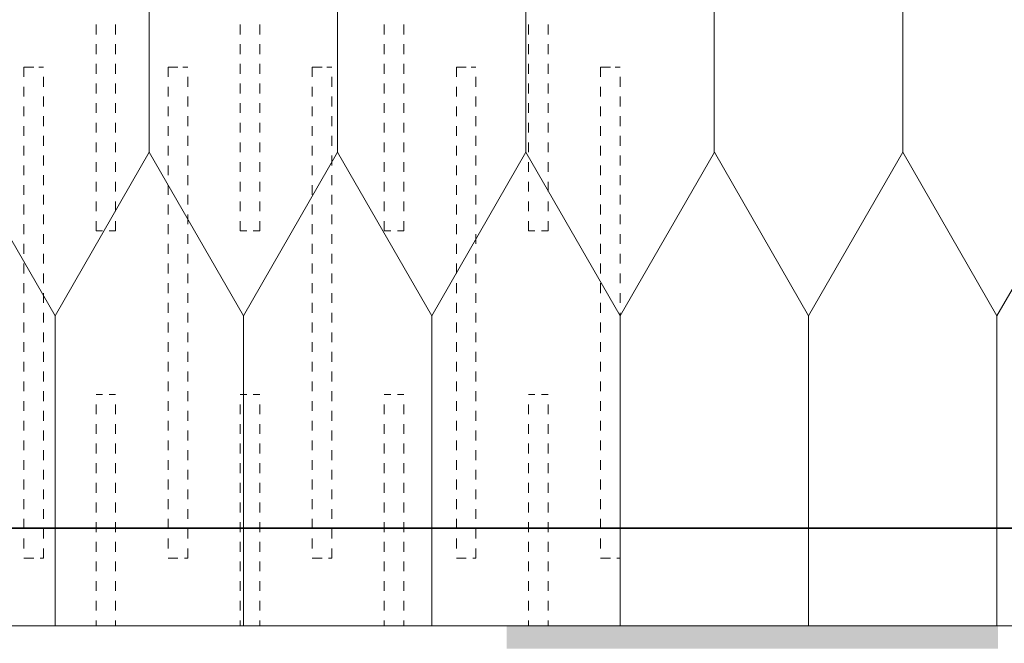
# Model space of a CAD drawing. Units: millimetres. Extents: x 171592 to 176546, y -92109 to -87583.
# Drawn here: x 174088 to 174239, y -88800 to -88705 of the extents above; entities that cross this region are included whole.
import ezdxf

# ---------------------------------------------------------------- set-up
doc = ezdxf.new("R2010")
doc.units = ezdxf.units.MM
doc.header["$MEASUREMENT"] = 0
for name, color, linetype, lineweight in [('CP-4 Vedinama sistema. Istrauktas cokolis. Perdanga virs automobiliu stovejimo aiksteles_W-01Worksheet$0$__fill_Pen_No__235', 192, 'Continuous', 13), ('CP-4 Vedinama sistema. Istrauktas cokolis. Perdanga virs automobiliu stovejimo aiksteles_W-01Worksheet$0$__fill_Pen_No__82', 253, 'Continuous', 9), ('CP-4 Vedinama sistema. Istrauktas cokolis. Perdanga virs automobiliu stovejimo aiksteles_W-01Worksheet$0$__fill_Pen_No__90', 132, 'Continuous', 13), ('CP-4 Vedinama sistema. Istrauktas cokolis. Perdanga virs automobiliu stovejimo aiksteles_W-01Worksheet$0$__leader_Pen_No__21', 7, 'Continuous', 35), ('CP-4 Vedinama sistema. Istrauktas cokolis. Perdanga virs automobiliu stovejimo aiksteles_W-01Worksheet$0$__line_Pen_No__22', 8, 'Continuous', 20)]:
    doc.layers.add(name, color=color, linetype=linetype, lineweight=lineweight)

# ---------------------------------------------------------------- blocks, each defined once
blk = doc.blocks.new('*X7')
at = {"layer": 'CP-4 Vedinama sistema. Istrauktas cokolis. Perdanga virs automobiliu stovejimo aiksteles_W-01Worksheet$0$__fill_Pen_No__82', "color": 253, "linetype": 'Continuous', "lineweight": 9}
for p, q in [((174099.92, -88705.46), (174099.92, -88706.96)), ((174102.92, -88705.46), (174102.92, -88706.96)), ((174121.92, -88705.46), (174121.92, -88706.96)), ((174124.92, -88705.46), (174124.92, -88706.96)), ((174143.92, -88705.46), (174143.92, -88706.96)), ((174146.92, -88705.46), (174146.92, -88706.96)), ((174165.92, -88705.46), (174165.92, -88706.96)), ((174168.92, -88705.46), (174168.92, -88706.96)), ((174099.92, -88708.46), (174099.92, -88709.96)), ((174102.92, -88708.46), (174102.92, -88709.96)), ((174121.92, -88708.46), (174121.92, -88709.96)), ((174124.92, -88708.46), (174124.92, -88709.96)), ((174143.92, -88708.46), (174143.92, -88709.96)), ((174146.92, -88708.46), (174146.92, -88709.96)), ((174165.92, -88708.46), (174165.92, -88709.96)), ((174168.92, -88708.46), (174168.92, -88709.96)), ((174099.92, -88711.46), (174099.92, -88712.96)), ((174102.92, -88711.46), (174102.92, -88712.96)), ((174121.92, -88711.46), (174121.92, -88712.96)), ((174124.92, -88711.46), (174124.92, -88712.96)), ((174143.92, -88711.46), (174143.92, -88712.96)), ((174146.92, -88711.46), (174146.92, -88712.96)), ((174165.92, -88711.46), (174165.92, -88712.96)), ((174168.92, -88711.46), (174168.92, -88712.96)), ((174088.92, -88711.96), (174088.92, -88713.46)), ((174090.42, -88711.96), (174088.92, -88711.96)), ((174090.43, -88711.96), (174090.42, -88711.96)), ((174091.17, -88711.96), (174091.92, -88711.96)), ((174110.92, -88711.96), (174110.92, -88713.46)), ((174112.42, -88711.96), (174110.92, -88711.96)), ((174112.43, -88711.96), (174112.42, -88711.96)), ((174113.17, -88711.96), (174113.92, -88711.96)), ((174132.92, -88711.96), (174132.92, -88713.46)), ((174134.42, -88711.96), (174132.92, -88711.96)), ((174134.43, -88711.96), (174134.42, -88711.96)), ((174135.17, -88711.96), (174135.92, -88711.96)), ((174154.92, -88711.96), (174154.92, -88713.46)), ((174156.42, -88711.96), (174154.92, -88711.96)), ((174156.43, -88711.96), (174156.42, -88711.96)), ((174157.17, -88711.96), (174157.92, -88711.96)), ((174176.92, -88711.96), (174176.92, -88713.46)), ((174178.42, -88711.96), (174176.92, -88711.96)), ((174178.43, -88711.96), (174178.42, -88711.96)), ((174179.17, -88711.96), (174179.92, -88711.96)), ((174091.92, -88713.46), (174091.92, -88714.96)), ((174099.92, -88714.46), (174099.92, -88715.96)), ((174102.92, -88714.46), (174102.92, -88715.96)), ((174113.92, -88713.46), (174113.92, -88714.96)), ((174121.92, -88714.46), (174121.92, -88715.96)), ((174124.92, -88714.46), (174124.92, -88715.96)), ((174135.92, -88713.46), (174135.92, -88714.96)), ((174143.92, -88714.46), (174143.92, -88715.96)), ((174146.92, -88714.46), (174146.92, -88715.96)), ((174157.92, -88713.46), (174157.92, -88714.96)), ((174165.92, -88714.46), (174165.92, -88715.96)), ((174168.92, -88714.46), (174168.92, -88715.96)), ((174179.92, -88713.46), (174179.92, -88714.96)), ((174088.92, -88714.96), (174088.92, -88716.46)), ((174110.92, -88714.96), (174110.92, -88716.46)), ((174132.92, -88714.96), (174132.92, -88716.46)), ((174154.92, -88714.96), (174154.92, -88716.46)), ((174176.92, -88714.96), (174176.92, -88716.46)), ((174091.92, -88716.46), (174091.92, -88717.96)), ((174099.92, -88717.46), (174099.92, -88718.96)), ((174102.92, -88717.46), (174102.92, -88718.96)), ((174113.92, -88716.46), (174113.92, -88717.96)), ((174121.92, -88717.46), (174121.92, -88718.96)), ((174124.92, -88717.46), (174124.92, -88718.96)), ((174135.92, -88716.46), (174135.92, -88717.96)), ((174143.92, -88717.46), (174143.92, -88718.96)), ((174146.92, -88717.46), (174146.92, -88718.96)), ((174157.92, -88716.46), (174157.92, -88717.96)), ((174165.92, -88717.46), (174165.92, -88718.96)), ((174168.92, -88717.46), (174168.92, -88718.96)), ((174179.92, -88716.46), (174179.92, -88717.96)), ((174088.92, -88717.96), (174088.92, -88719.46)), ((174110.92, -88717.96), (174110.92, -88719.46)), ((174132.92, -88717.96), (174132.92, -88719.46)), ((174154.92, -88717.96), (174154.92, -88719.46)), ((174176.92, -88717.96), (174176.92, -88719.46)), ((174091.92, -88719.46), (174091.92, -88720.96)), ((174099.92, -88720.46), (174099.92, -88721.96)), ((174102.92, -88720.46), (174102.92, -88721.96)), ((174113.92, -88719.46), (174113.92, -88720.96)), ((174121.92, -88720.46), (174121.92, -88721.96)), ((174124.92, -88720.46), (174124.92, -88721.96)), ((174135.92, -88719.46), (174135.92, -88720.96)), ((174143.92, -88720.46), (174143.92, -88721.96)), ((174146.92, -88720.46), (174146.92, -88721.96)), ((174157.92, -88719.46), (174157.92, -88720.96)), ((174165.92, -88720.46), (174165.92, -88721.96)), ((174168.92, -88720.46), (174168.92, -88721.96)), ((174179.92, -88719.46), (174179.92, -88720.96)), ((174088.92, -88720.96), (174088.92, -88722.46)), ((174110.92, -88720.96), (174110.92, -88722.46)), ((174132.92, -88720.96), (174132.92, -88722.46)), ((174154.92, -88720.96), (174154.92, -88722.46)), ((174176.92, -88720.96), (174176.92, -88722.46)), ((174091.92, -88722.46), (174091.92, -88723.96)), ((174099.92, -88723.46), (174099.92, -88724.96)), ((174102.92, -88723.46), (174102.92, -88724.96)), ((174113.92, -88722.46), (174113.92, -88723.96)), ((174121.92, -88723.46), (174121.92, -88724.96)), ((174124.92, -88723.46), (174124.92, -88724.96)), ((174135.92, -88722.46), (174135.92, -88723.96)), ((174143.92, -88723.46), (174143.92, -88724.96)), ((174146.92, -88723.46), (174146.92, -88724.96)), ((174157.92, -88722.46), (174157.92, -88723.96)), ((174165.92, -88723.46), (174165.92, -88724.96)), ((174168.92, -88723.46), (174168.92, -88724.96)), ((174179.92, -88722.46), (174179.92, -88723.96)), ((174088.92, -88723.96), (174088.92, -88725.46)), ((174110.92, -88723.96), (174110.92, -88725.46)), ((174132.92, -88723.96), (174132.92, -88725.46)), ((174154.92, -88723.96), (174154.92, -88725.46)), ((174176.92, -88723.96), (174176.92, -88725.46)), ((174091.92, -88725.46), (174091.92, -88726.96)), ((174099.92, -88726.46), (174099.92, -88727.96)), ((174102.92, -88726.46), (174102.92, -88727.96)), ((174113.92, -88725.46), (174113.92, -88726.96)), ((174121.92, -88726.46), (174121.92, -88727.96)), ((174124.92, -88726.46), (174124.92, -88727.96)), ((174135.92, -88725.46), (174135.92, -88726.96)), ((174143.92, -88726.46), (174143.92, -88727.96)), ((174146.92, -88726.46), (174146.92, -88727.96)), ((174157.92, -88725.46), (174157.92, -88726.96)), ((174165.92, -88726.46), (174165.92, -88727.96)), ((174168.92, -88726.46), (174168.92, -88727.96)), ((174179.92, -88725.46), (174179.92, -88726.96)), ((174088.92, -88726.96), (174088.92, -88728.46)), ((174110.92, -88726.96), (174110.92, -88728.46)), ((174132.92, -88726.96), (174132.92, -88728.46)), ((174154.92, -88726.96), (174154.92, -88728.46)), ((174176.92, -88726.96), (174176.92, -88728.46)), ((174091.92, -88728.46), (174091.92, -88729.96)), ((174099.92, -88729.46), (174099.92, -88730.96)), ((174102.92, -88729.46), (174102.92, -88730.96)), ((174113.92, -88728.46), (174113.92, -88729.96)), ((174121.92, -88729.46), (174121.92, -88730.96)), ((174124.92, -88729.46), (174124.92, -88730.96)), ((174135.92, -88728.46), (174135.92, -88729.96)), ((174143.92, -88729.46), (174143.92, -88730.96)), ((174146.92, -88729.46), (174146.92, -88730.96)), ((174157.92, -88728.46), (174157.92, -88729.96)), ((174165.92, -88729.46), (174165.92, -88730.96)), ((174168.92, -88729.46), (174168.92, -88730.96)), ((174179.92, -88728.46), (174179.92, -88729.96)), ((174088.92, -88729.96), (174088.92, -88731.46)), ((174110.92, -88729.96), (174110.92, -88731.46)), ((174132.92, -88729.96), (174132.92, -88731.46)), ((174154.92, -88729.96), (174154.92, -88731.46)), ((174176.92, -88729.96), (174176.92, -88731.46)), ((174091.92, -88731.46), (174091.92, -88732.96)), ((174099.92, -88732.46), (174099.92, -88733.96)), ((174102.92, -88732.46), (174102.92, -88733.96)), ((174113.92, -88731.46), (174113.92, -88732.96)), ((174121.92, -88732.46), (174121.92, -88733.96)), ((174124.92, -88732.46), (174124.92, -88733.96)), ((174135.92, -88731.46), (174135.92, -88732.96)), ((174143.92, -88732.46), (174143.92, -88733.96)), ((174146.92, -88732.46), (174146.92, -88733.96)), ((174157.92, -88731.46), (174157.92, -88732.96)), ((174165.92, -88732.46), (174165.92, -88733.96)), ((174168.92, -88732.46), (174168.92, -88733.96)), ((174179.92, -88731.46), (174179.92, -88732.96)), ((174088.92, -88732.96), (174088.92, -88734.46)), ((174110.92, -88732.96), (174110.92, -88734.46)), ((174132.92, -88732.96), (174132.92, -88734.46)), ((174154.92, -88732.96), (174154.92, -88734.46)), ((174176.92, -88732.96), (174176.92, -88734.46)), ((174091.92, -88734.46), (174091.92, -88735.96)), ((174099.92, -88735.46), (174099.92, -88736.96)), ((174102.92, -88735.46), (174102.92, -88736.96)), ((174113.92, -88734.46), (174113.92, -88735.96)), ((174121.92, -88735.46), (174121.92, -88736.96)), ((174124.92, -88735.46), (174124.92, -88736.96)), ((174135.92, -88734.46), (174135.92, -88735.96)), ((174143.92, -88735.46), (174143.92, -88736.96)), ((174146.92, -88735.46), (174146.92, -88736.96)), ((174157.92, -88734.46), (174157.92, -88735.96)), ((174165.92, -88735.46), (174165.92, -88736.96)), ((174168.92, -88735.46), (174168.92, -88736.96)), ((174179.92, -88734.46), (174179.92, -88735.96)), ((174088.92, -88735.96), (174088.92, -88737.46)), ((174099.92, -88736.96), (174100.92, -88736.96)), ((174101.92, -88736.96), (174102.92, -88736.96)), ((174110.92, -88735.96), (174110.92, -88737.46)), ((174121.92, -88736.96), (174122.92, -88736.96)), ((174123.92, -88736.96), (174124.92, -88736.96)), ((174132.92, -88735.96), (174132.92, -88737.46)), ((174143.92, -88736.96), (174144.92, -88736.96)), ((174145.92, -88736.96), (174146.92, -88736.96)), ((174154.92, -88735.96), (174154.92, -88737.46)), ((174165.92, -88736.96), (174166.92, -88736.96)), ((174167.92, -88736.96), (174168.92, -88736.96)), ((174176.92, -88735.96), (174176.92, -88737.46)), ((174091.92, -88737.46), (174091.92, -88738.96)), ((174113.92, -88737.46), (174113.92, -88738.96)), ((174135.92, -88737.46), (174135.92, -88738.96)), ((174157.92, -88737.46), (174157.92, -88738.96)), ((174179.92, -88737.46), (174179.92, -88738.96)), ((174088.92, -88738.96), (174088.92, -88740.46)), ((174110.92, -88738.96), (174110.92, -88740.46)), ((174132.92, -88738.96), (174132.92, -88740.46)), ((174154.92, -88738.96), (174154.92, -88740.46)), ((174176.92, -88738.96), (174176.92, -88740.46)), ((174091.92, -88740.46), (174091.92, -88741.96)), ((174113.92, -88740.46), (174113.92, -88741.96)), ((174135.92, -88740.46), (174135.92, -88741.96)), ((174157.92, -88740.46), (174157.92, -88741.96)), ((174179.92, -88740.46), (174179.92, -88741.96)), ((174088.92, -88741.96), (174088.92, -88743.46)), ((174110.92, -88741.96), (174110.92, -88743.46)), ((174132.92, -88741.96), (174132.92, -88743.46)), ((174154.92, -88741.96), (174154.92, -88743.46)), ((174176.92, -88741.96), (174176.92, -88743.46)), ((174091.92, -88743.46), (174091.92, -88744.96)), ((174113.92, -88743.46), (174113.92, -88744.96)), ((174135.92, -88743.46), (174135.92, -88744.96)), ((174157.92, -88743.46), (174157.92, -88744.96)), ((174179.92, -88743.46), (174179.92, -88744.96)), ((174088.92, -88744.96), (174088.92, -88746.46)), ((174110.92, -88744.96), (174110.92, -88746.46)), ((174132.92, -88744.96), (174132.92, -88746.46)), ((174154.92, -88744.96), (174154.92, -88746.46)), ((174176.92, -88744.96), (174176.92, -88746.46)), ((174091.92, -88746.46), (174091.92, -88747.96)), ((174113.92, -88746.46), (174113.92, -88747.96)), ((174135.92, -88746.46), (174135.92, -88747.96)), ((174157.92, -88746.46), (174157.92, -88747.96)), ((174179.92, -88746.46), (174179.92, -88747.96)), ((174088.92, -88747.96), (174088.92, -88749.46)), ((174110.92, -88747.96), (174110.92, -88749.46)), ((174132.92, -88747.96), (174132.92, -88749.46)), ((174154.92, -88747.96), (174154.92, -88749.46)), ((174176.92, -88747.96), (174176.92, -88749.46)), ((174091.92, -88749.46), (174091.92, -88750.96)), ((174113.92, -88749.46), (174113.92, -88750.96)), ((174135.92, -88749.46), (174135.92, -88750.96)), ((174157.92, -88749.46), (174157.92, -88750.96)), ((174179.92, -88749.46), (174179.92, -88750.96)), ((174088.92, -88750.96), (174088.92, -88752.46)), ((174110.92, -88750.96), (174110.92, -88752.46)), ((174132.92, -88750.96), (174132.92, -88752.46)), ((174154.92, -88750.96), (174154.92, -88752.46)), ((174176.92, -88750.96), (174176.92, -88752.46)), ((174091.92, -88752.46), (174091.92, -88753.96)), ((174113.92, -88752.46), (174113.92, -88753.96)), ((174135.92, -88752.46), (174135.92, -88753.96)), ((174157.92, -88752.46), (174157.92, -88753.96)), ((174179.92, -88752.46), (174179.92, -88753.96)), ((174088.92, -88753.96), (174088.92, -88755.46)), ((174110.92, -88753.96), (174110.92, -88755.46)), ((174132.92, -88753.96), (174132.92, -88755.46)), ((174154.92, -88753.96), (174154.92, -88755.46)), ((174176.92, -88753.96), (174176.92, -88755.46)), ((174091.92, -88755.46), (174091.92, -88756.96)), ((174113.92, -88755.46), (174113.92, -88756.96)), ((174135.92, -88755.46), (174135.92, -88756.96)), ((174157.92, -88755.46), (174157.92, -88756.96)), ((174179.92, -88755.46), (174179.92, -88756.96)), ((174088.92, -88756.96), (174088.92, -88758.46)), ((174110.92, -88756.96), (174110.92, -88758.46)), ((174132.92, -88756.96), (174132.92, -88758.46)), ((174154.92, -88756.96), (174154.92, -88758.46)), ((174176.92, -88756.96), (174176.92, -88758.46)), ((174091.92, -88758.46), (174091.92, -88759.96)), ((174113.92, -88758.46), (174113.92, -88759.96)), ((174135.92, -88758.46), (174135.92, -88759.96)), ((174157.92, -88758.46), (174157.92, -88759.96)), ((174179.92, -88758.46), (174179.92, -88759.96)), ((174088.92, -88759.96), (174088.92, -88761.46)), ((174110.92, -88759.96), (174110.92, -88761.46)), ((174132.92, -88759.96), (174132.92, -88761.46)), ((174154.92, -88759.96), (174154.92, -88761.46)), ((174176.92, -88759.96), (174176.92, -88761.46)), ((174091.92, -88761.46), (174091.92, -88762.96)), ((174099.92, -88761.96), (174100.92, -88761.96)), ((174101.92, -88761.96), (174102.92, -88761.96)), ((174113.92, -88761.46), (174113.92, -88762.96)), ((174121.92, -88761.96), (174122.92, -88761.96)), ((174123.92, -88761.96), (174124.92, -88761.96)), ((174135.92, -88761.46), (174135.92, -88762.96)), ((174143.92, -88761.96), (174144.92, -88761.96)), ((174145.92, -88761.96), (174146.92, -88761.96)), ((174157.92, -88761.46), (174157.92, -88762.96)), ((174165.92, -88761.96), (174166.92, -88761.96)), ((174167.92, -88761.96), (174168.92, -88761.96)), ((174179.92, -88761.46), (174179.92, -88762.96)), ((174088.92, -88762.96), (174088.92, -88764.46)), ((174099.92, -88763.46), (174099.92, -88764.96)), ((174102.92, -88763.46), (174102.92, -88764.96)), ((174110.92, -88762.96), (174110.92, -88764.46)), ((174121.92, -88763.46), (174121.92, -88764.96)), ((174124.92, -88763.46), (174124.92, -88764.96)), ((174132.92, -88762.96), (174132.92, -88764.46)), ((174143.92, -88763.46), (174143.92, -88764.96)), ((174146.92, -88763.46), (174146.92, -88764.96)), ((174154.92, -88762.96), (174154.92, -88764.46)), ((174165.92, -88763.46), (174165.92, -88764.96)), ((174168.92, -88763.46), (174168.92, -88764.96)), ((174176.92, -88762.96), (174176.92, -88764.46)), ((174091.92, -88764.46), (174091.92, -88765.96)), ((174113.92, -88764.46), (174113.92, -88765.96)), ((174135.92, -88764.46), (174135.92, -88765.96)), ((174157.92, -88764.46), (174157.92, -88765.96)), ((174179.92, -88764.46), (174179.92, -88765.96)), ((174088.92, -88765.96), (174088.92, -88767.46)), ((174099.92, -88766.46), (174099.92, -88767.96)), ((174102.92, -88766.46), (174102.92, -88767.96)), ((174110.92, -88765.96), (174110.92, -88767.46)), ((174121.92, -88766.46), (174121.92, -88767.96)), ((174124.92, -88766.46), (174124.92, -88767.96)), ((174132.92, -88765.96), (174132.92, -88767.46)), ((174143.92, -88766.46), (174143.92, -88767.96)), ((174146.92, -88766.46), (174146.92, -88767.96)), ((174154.92, -88765.96), (174154.92, -88767.46)), ((174165.92, -88766.46), (174165.92, -88767.96)), ((174168.92, -88766.46), (174168.92, -88767.96)), ((174176.92, -88765.96), (174176.92, -88767.46)), ((174091.92, -88767.46), (174091.92, -88768.96)), ((174113.92, -88767.46), (174113.92, -88768.96)), ((174135.92, -88767.46), (174135.92, -88768.96)), ((174157.92, -88767.46), (174157.92, -88768.96)), ((174179.92, -88767.46), (174179.92, -88768.96)), ((174088.92, -88768.96), (174088.92, -88770.46)), ((174099.92, -88769.46), (174099.92, -88770.96)), ((174102.92, -88769.46), (174102.92, -88770.96)), ((174110.92, -88768.96), (174110.92, -88770.46)), ((174121.92, -88769.46), (174121.92, -88770.96)), ((174124.92, -88769.46), (174124.92, -88770.96)), ((174132.92, -88768.96), (174132.92, -88770.46)), ((174143.92, -88769.46), (174143.92, -88770.96)), ((174146.92, -88769.46), (174146.92, -88770.96)), ((174154.92, -88768.96), (174154.92, -88770.46)), ((174165.92, -88769.46), (174165.92, -88770.96)), ((174168.92, -88769.46), (174168.92, -88770.96)), ((174176.92, -88768.96), (174176.92, -88770.46)), ((174091.92, -88770.46), (174091.92, -88771.96)), ((174113.92, -88770.46), (174113.92, -88771.96)), ((174135.92, -88770.46), (174135.92, -88771.96)), ((174157.92, -88770.46), (174157.92, -88771.96)), ((174179.92, -88770.46), (174179.92, -88771.96)), ((174088.92, -88771.96), (174088.92, -88773.46)), ((174099.92, -88772.46), (174099.92, -88773.96)), ((174102.92, -88772.46), (174102.92, -88773.96)), ((174110.92, -88771.96), (174110.92, -88773.46)), ((174121.92, -88772.46), (174121.92, -88773.96)), ((174124.92, -88772.46), (174124.92, -88773.96)), ((174132.92, -88771.96), (174132.92, -88773.46)), ((174143.92, -88772.46), (174143.92, -88773.96)), ((174146.92, -88772.46), (174146.92, -88773.96)), ((174154.92, -88771.96), (174154.92, -88773.46)), ((174165.92, -88772.46), (174165.92, -88773.96)), ((174168.92, -88772.46), (174168.92, -88773.96)), ((174176.92, -88771.96), (174176.92, -88773.46)), ((174091.92, -88773.46), (174091.92, -88774.96)), ((174113.92, -88773.46), (174113.92, -88774.96)), ((174135.92, -88773.46), (174135.92, -88774.96)), ((174157.92, -88773.46), (174157.92, -88774.96)), ((174179.92, -88773.46), (174179.92, -88774.96)), ((174088.92, -88774.96), (174088.92, -88776.46)), ((174099.92, -88775.46), (174099.92, -88776.96)), ((174102.92, -88775.46), (174102.92, -88776.96)), ((174110.92, -88774.96), (174110.92, -88776.46)), ((174121.92, -88775.46), (174121.92, -88776.96)), ((174124.92, -88775.46), (174124.92, -88776.96)), ((174132.92, -88774.96), (174132.92, -88776.46)), ((174143.92, -88775.46), (174143.92, -88776.96)), ((174146.92, -88775.46), (174146.92, -88776.96)), ((174154.92, -88774.96), (174154.92, -88776.46)), ((174165.92, -88775.46), (174165.92, -88776.96)), ((174168.92, -88775.46), (174168.92, -88776.96)), ((174176.92, -88774.96), (174176.92, -88776.46)), ((174091.92, -88776.46), (174091.92, -88777.96)), ((174113.92, -88776.46), (174113.92, -88777.96)), ((174135.92, -88776.46), (174135.92, -88777.96)), ((174157.92, -88776.46), (174157.92, -88777.96)), ((174179.92, -88776.46), (174179.92, -88777.96)), ((174088.92, -88777.96), (174088.92, -88779.46)), ((174099.92, -88778.46), (174099.92, -88779.96)), ((174102.92, -88778.46), (174102.92, -88779.96)), ((174110.92, -88777.96), (174110.92, -88779.46)), ((174121.92, -88778.46), (174121.92, -88779.96)), ((174124.92, -88778.46), (174124.92, -88779.96)), ((174132.92, -88777.96), (174132.92, -88779.46)), ((174143.92, -88778.46), (174143.92, -88779.96)), ((174146.92, -88778.46), (174146.92, -88779.96)), ((174154.92, -88777.96), (174154.92, -88779.46)), ((174165.92, -88778.46), (174165.92, -88779.96)), ((174168.92, -88778.46), (174168.92, -88779.96)), ((174176.92, -88777.96), (174176.92, -88779.46)), ((174091.92, -88779.46), (174091.92, -88780.96)), ((174113.92, -88779.46), (174113.92, -88780.96)), ((174135.92, -88779.46), (174135.92, -88780.96)), ((174157.92, -88779.46), (174157.92, -88780.96)), ((174179.92, -88779.46), (174179.92, -88780.96)), ((174088.92, -88780.96), (174088.92, -88782.46)), ((174099.92, -88781.46), (174099.92, -88782.96)), ((174102.92, -88781.46), (174102.92, -88782.96)), ((174110.92, -88780.96), (174110.92, -88782.46)), ((174121.92, -88781.46), (174121.92, -88782.96)), ((174124.92, -88781.46), (174124.92, -88782.96)), ((174132.92, -88780.96), (174132.92, -88782.46)), ((174143.92, -88781.46), (174143.92, -88782.96)), ((174146.92, -88781.46), (174146.92, -88782.96)), ((174154.92, -88780.96), (174154.92, -88782.46)), ((174165.92, -88781.46), (174165.92, -88782.96)), ((174168.92, -88781.46), (174168.92, -88782.96)), ((174176.92, -88780.96), (174176.92, -88782.46)), ((174091.92, -88782.46), (174091.92, -88783.96)), ((174113.92, -88782.46), (174113.92, -88783.96)), ((174135.92, -88782.46), (174135.92, -88783.96)), ((174157.92, -88782.46), (174157.92, -88783.96)), ((174179.92, -88782.46), (174179.92, -88783.96)), ((174088.92, -88783.96), (174088.92, -88785.46)), ((174099.92, -88784.46), (174099.92, -88785.96)), ((174102.92, -88784.46), (174102.92, -88785.96)), ((174110.92, -88783.96), (174110.92, -88785.46)), ((174121.92, -88784.46), (174121.92, -88785.96)), ((174124.92, -88784.46), (174124.92, -88785.96)), ((174132.92, -88783.96), (174132.92, -88785.46)), ((174143.92, -88784.46), (174143.92, -88785.96)), ((174146.92, -88784.46), (174146.92, -88785.96)), ((174154.92, -88783.96), (174154.92, -88785.46)), ((174165.92, -88784.46), (174165.92, -88785.96)), ((174168.92, -88784.46), (174168.92, -88785.96)), ((174176.92, -88783.96), (174176.92, -88785.46)), ((174091.92, -88785.46), (174091.92, -88786.96)), ((174113.92, -88785.46), (174113.92, -88786.96)), ((174135.92, -88785.46), (174135.92, -88786.96)), ((174157.92, -88785.46), (174157.92, -88786.96)), ((174179.92, -88785.46), (174179.92, -88786.96)), ((174090.42, -88786.96), (174088.92, -88786.96)), ((174090.43, -88786.96), (174090.42, -88786.96)), ((174091.42, -88786.96), (174091.92, -88786.96)), ((174099.92, -88787.46), (174099.92, -88788.96)), ((174102.92, -88787.46), (174102.92, -88788.96)), ((174112.42, -88786.96), (174110.92, -88786.96)), ((174112.43, -88786.96), (174112.42, -88786.96)), ((174113.42, -88786.96), (174113.92, -88786.96)), ((174121.92, -88787.46), (174121.92, -88788.96)), ((174124.92, -88787.46), (174124.92, -88788.96)), ((174134.42, -88786.96), (174132.92, -88786.96)), ((174134.43, -88786.96), (174134.42, -88786.96)), ((174135.42, -88786.96), (174135.92, -88786.96)), ((174143.92, -88787.46), (174143.92, -88788.96)), ((174146.92, -88787.46), (174146.92, -88788.96)), ((174156.42, -88786.96), (174154.92, -88786.96)), ((174156.43, -88786.96), (174156.42, -88786.96)), ((174157.42, -88786.96), (174157.92, -88786.96)), ((174165.92, -88787.46), (174165.92, -88788.96)), ((174168.92, -88787.46), (174168.92, -88788.96)), ((174178.42, -88786.96), (174176.92, -88786.96)), ((174178.43, -88786.96), (174178.42, -88786.96)), ((174179.42, -88786.96), (174179.92, -88786.96)), ((174099.92, -88790.46), (174099.92, -88791.96)), ((174102.92, -88790.46), (174102.92, -88791.96)), ((174121.92, -88790.46), (174121.92, -88791.96)), ((174124.92, -88790.46), (174124.92, -88791.96)), ((174143.92, -88790.46), (174143.92, -88791.96)), ((174146.92, -88790.46), (174146.92, -88791.96)), ((174165.92, -88790.46), (174165.92, -88791.96)), ((174168.92, -88790.46), (174168.92, -88791.96)), ((174099.92, -88793.46), (174099.92, -88794.96)), ((174102.92, -88793.46), (174102.92, -88794.96)), ((174121.92, -88793.46), (174121.92, -88794.96)), ((174124.92, -88793.46), (174124.92, -88794.96)), ((174143.92, -88793.46), (174143.92, -88794.96)), ((174146.92, -88793.46), (174146.92, -88794.96)), ((174165.92, -88793.46), (174165.92, -88794.96)), ((174168.92, -88793.46), (174168.92, -88794.96)), ((174099.92, -88796.46), (174099.92, -88797.31)), ((174102.92, -88796.46), (174102.92, -88797.31)), ((174121.92, -88796.46), (174121.92, -88797.31)), ((174124.92, -88796.46), (174124.92, -88797.31)), ((174143.92, -88796.46), (174143.92, -88797.31)), ((174146.92, -88796.46), (174146.92, -88797.31)), ((174165.92, -88796.46), (174165.92, -88797.31)), ((174168.92, -88796.46), (174168.92, -88797.31))]:
    blk.add_line(p, q, dxfattribs=at)
blk = doc.blocks.new('CP-4 Vedinama sistema. Istrauktas cokolis. Perdanga virs automobiliu stovejimo aiksteles_W-01Worksheet$0$Fill_3_1', base_point=(0, 2000))
at = {"layer": 'CP-4 Vedinama sistema. Istrauktas cokolis. Perdanga virs automobiliu stovejimo aiksteles_W-01Worksheet$0$__fill_Pen_No__82', "color": 253, "linetype": 'Continuous', "lineweight": 9}
blk.add_blockref('*X7', (0, 0), dxfattribs=at)
blk = doc.blocks.new('*X22')
at = {"layer": 'CP-4 Vedinama sistema. Istrauktas cokolis. Perdanga virs automobiliu stovejimo aiksteles_W-01Worksheet$0$__fill_Pen_No__235', "linetype": 'Continuous', "lineweight": 13}
blk.add_hatch(color=192, dxfattribs=at).paths.add_polyline_path([(174162.62, -88797.31), (174162.62, -88800.79), (174237.62, -88800.79), (174237.62, -88797.31)])
blk = doc.blocks.new('CP-4 Vedinama sistema. Istrauktas cokolis. Perdanga virs automobiliu stovejimo aiksteles_W-01Worksheet$0$Fill_9_1', base_point=(0, 2000))
at = {"layer": 'CP-4 Vedinama sistema. Istrauktas cokolis. Perdanga virs automobiliu stovejimo aiksteles_W-01Worksheet$0$__fill_Pen_No__235', "color": 192, "linetype": 'Continuous', "lineweight": 13}
blk.add_blockref('*X22', (0, 0), dxfattribs=at)

msp = doc.modelspace()

# ---------------------------------------------------------------- hatches: boundary and pattern name
at = {"layer": 'CP-4 Vedinama sistema. Istrauktas cokolis. Perdanga virs automobiliu stovejimo aiksteles_W-01Worksheet$0$__fill_Pen_No__90', "linetype": 'Continuous', "lineweight": 13}
h = msp.add_hatch(dxfattribs=at)
h.set_pattern_fill('HEXAGONAL_SILLFOAM_VER_0001', color=132, style=0, pattern_type=2)
h.set_pattern_definition([(90, (0, 0), (-28.7520434, 0), [50, -100]), (90, (-14.376, 75), (-28.7520434, 0), [50, -100]), (119.900662, (-2e-13, 50), (14.376022, 75), [28.83869, -57.677379]), (119.900662, (-28.75, 50), (14.376022, 75), [28.83869, -57.677379]), (240.099338, (0, 0), (-14.376022, 75), [28.83869, -57.677379]), (240.099338, (-28.75, -1e-13), (-14.376022, 75), [28.83869, -57.677379])])
h.paths.add_polyline_path([(174253.91, -88797.31), (174253.91, -87583.25), (174003.91, -87583.25), (174003.91, -88797.31)])

# ---------------------------------------------------------------- linework, layer by layer
at = {"layer": 'CP-4 Vedinama sistema. Istrauktas cokolis. Perdanga virs automobiliu stovejimo aiksteles_W-01Worksheet$0$__leader_Pen_No__21', "color": 7, "linetype": 'Continuous', "lineweight": 35}
msp.add_line((174531.41, -88782.35), (173820.28, -88782.35), dxfattribs=at)
at = {"layer": 'CP-4 Vedinama sistema. Istrauktas cokolis. Perdanga virs automobiliu stovejimo aiksteles_W-01Worksheet$0$__line_Pen_No__22', "color": 8, "linetype": 'Continuous', "lineweight": 20}
for p, q in [((174513.91, -88797.31), (173953.91, -88797.31)), ((173953.91, -88797.31), (174253.91, -88797.31))]:
    msp.add_line(p, q, dxfattribs=at)

# ---------------------------------------------------------------- block references
at = {"layer": 'CP-4 Vedinama sistema. Istrauktas cokolis. Perdanga virs automobiliu stovejimo aiksteles_W-01Worksheet$0$__fill_Pen_No__235', "color": 192, "linetype": 'Continuous', "lineweight": 13}
msp.add_blockref('CP-4 Vedinama sistema. Istrauktas cokolis. Perdanga virs automobiliu stovejimo aiksteles_W-01Worksheet$0$Fill_9_1', (0, 2000), dxfattribs=at)
at = {"layer": 'CP-4 Vedinama sistema. Istrauktas cokolis. Perdanga virs automobiliu stovejimo aiksteles_W-01Worksheet$0$__fill_Pen_No__82', "color": 253, "linetype": 'Continuous', "lineweight": 9}
msp.add_blockref('CP-4 Vedinama sistema. Istrauktas cokolis. Perdanga virs automobiliu stovejimo aiksteles_W-01Worksheet$0$Fill_3_1', (0, 2000), dxfattribs=at)

doc.saveas('drawing.dxf')
